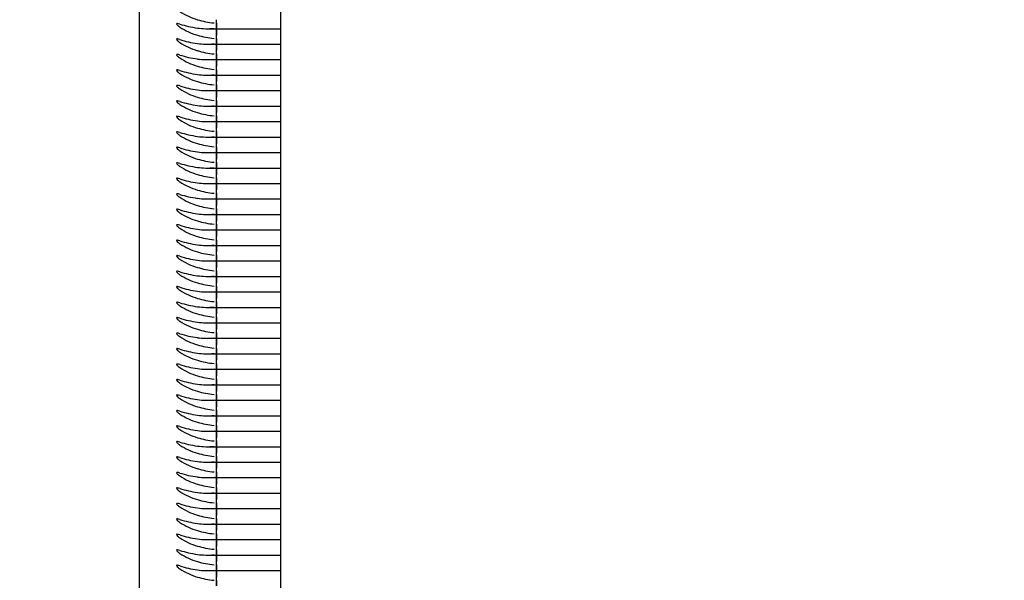
# Model space of a CAD drawing. Units: millimetres. Extents: x 0 to 291, y 0 to 204.
# Drawn here: x 110 to 113, y 62 to 64 of the extents above; entities that cross this region are included whole.
import ezdxf
from ezdxf import colors
from ezdxf.entities.mleader import LeaderData, LeaderLine
from ezdxf.enums import TextEntityAlignment as Align
from ezdxf.math import Vec2, Vec3

# ---------------------------------------------------------------- set-up
doc = ezdxf.new("R2010")
doc.units = ezdxf.units.MM
for name, color, linetype in [('LIST-106-LEVE08-', 7, 'Continuous'), ('PATA-MODO10-AL', 7, 'Continuous'), ('Predeterminado', 7, 'Continuous')]:
    doc.layers.add(name, color=color, linetype=linetype)
doc.styles.add('SEACAD_Arial', font='arial.ttf')
doc.dimstyles.new('ISO', dxfattribs={"dimtxt": 3.125, "dimasz": 3.125, "dimexe": 1.5625, "dimexo": 0, "dimgap": 0.78125, "dimtad": 0, "dimlfac": 12.5, "dimtxsty": 'SEACAD_Arial', "dimblk1": '_SE_FILLED', "dimblk2": '_SE_FILLED', "dimsah": 1, "dimcen": 1.5625, "dimadec": 1, "dimazin": 0, "dimtfac": 0.5, "dimtmove": 0, "dimatfit": 3, "dimfxl": 1, "dimarcsym": 0})

# ---------------------------------------------------------------- blocks, each defined once
blk = doc.blocks.new('SE2')
at = {"layer": 'LIST-106-LEVE08-', "color": 7, "linetype": 'Continuous'}
for p, q in [((110.6961, 61.7998), (110.6961, 64.4044)), ((110.9361, 63.6135), (110.9361, 63.6236)), ((110.9361, 63.6135), (110.9361, 63.6236)), ((110.9361, 63.5968), (110.9361, 63.6135)), ((110.9361, 63.6135), (110.9361, 63.5968)), ((110.9061, 63.5957), (110.9361, 63.5957)), ((110.9361, 63.5968), (110.9361, 63.5957)), ((110.9361, 63.5968), (110.9361, 63.5957)), ((110.9361, 63.5957), (110.9361, 63.5755)), ((110.9361, 63.5957), (111.1361, 63.5957)), ((110.9361, 63.5755), (110.9361, 63.5957)), ((110.9061, 63.5475), (110.9361, 63.5475)), ((110.9361, 63.5653), (110.9361, 63.5755)), ((110.9361, 63.5653), (110.9361, 63.5755)), ((110.9361, 63.5486), (110.9361, 63.5653)), ((110.9361, 63.5653), (110.9361, 63.5486)), ((110.9361, 63.5486), (110.9361, 63.5475)), ((110.9361, 63.5486), (110.9361, 63.5475)), ((110.9361, 63.5475), (110.9361, 63.5273)), ((110.9361, 63.5475), (111.1361, 63.5475)), ((110.9361, 63.5273), (110.9361, 63.5475)), ((110.9361, 63.5172), (110.9361, 63.5273)), ((110.9361, 63.5172), (110.9361, 63.5273)), ((110.9361, 63.5004), (110.9361, 63.5172)), ((110.9361, 63.5172), (110.9361, 63.5004)), ((110.9061, 63.4993), (110.9361, 63.4993)), ((110.9361, 63.5004), (110.9361, 63.4993)), ((110.9361, 63.5004), (110.9361, 63.4993)), ((110.9361, 63.4993), (110.9361, 63.4791)), ((110.9361, 63.4993), (111.1361, 63.4993)), ((110.9361, 63.4791), (110.9361, 63.4993)), ((110.9361, 63.469), (110.9361, 63.4791)), ((110.9361, 63.469), (110.9361, 63.4791)), ((110.9361, 63.4523), (110.9361, 63.469)), ((110.9361, 63.469), (110.9361, 63.4523)), ((110.9061, 63.4512), (110.9361, 63.4512)), ((110.9361, 63.4532), (110.9361, 63.4512)), ((110.9361, 63.4523), (110.9361, 63.4512)), ((110.9361, 63.4512), (110.9361, 63.431)), ((110.9361, 63.4512), (111.1361, 63.4512)), ((110.9361, 63.431), (110.9361, 63.4512)), ((110.9361, 63.4208), (110.9361, 63.431)), ((110.9361, 63.4208), (110.9361, 63.431)), ((110.9061, 63.403), (110.9361, 63.403)), ((110.9361, 63.4041), (110.9361, 63.4208)), ((110.9361, 63.4208), (110.9361, 63.4041)), ((110.9361, 63.4041), (110.9361, 63.403)), ((110.9361, 63.4041), (110.9361, 63.403)), ((110.9361, 63.403), (110.9361, 63.3828)), ((110.9361, 63.403), (111.1361, 63.403)), ((110.9361, 63.3828), (110.9361, 63.403)), ((110.6961, 63.3605), (110.6961, 63.3823)), ((110.9361, 63.3727), (110.9361, 63.3828)), ((110.9361, 63.3727), (110.9361, 63.3828)), ((110.9361, 63.356), (110.9361, 63.3727)), ((110.9361, 63.3727), (110.9361, 63.356)), ((110.9061, 63.3549), (110.9361, 63.3549)), ((110.9361, 63.356), (110.9361, 63.3549)), ((110.9361, 63.356), (110.9361, 63.3549)), ((110.9361, 63.3549), (110.9361, 63.3347)), ((110.9361, 63.3549), (111.1361, 63.3549)), ((110.9361, 63.3347), (110.9361, 63.3549)), ((110.9361, 63.3245), (110.9361, 63.3347)), ((110.9361, 63.3245), (110.9361, 63.3347)), ((110.9061, 63.3067), (110.9361, 63.3067)), ((110.9361, 63.3078), (110.9361, 63.3245)), ((110.9361, 63.3245), (110.9361, 63.3078)), ((110.9361, 63.3087), (110.9361, 63.3067)), ((110.9361, 63.3078), (110.9361, 63.3067)), ((110.9361, 63.3067), (110.9361, 63.2865)), ((110.9361, 63.3067), (111.1361, 63.3067)), ((110.9361, 63.2865), (110.9361, 63.3067)), ((110.9361, 63.2764), (110.9361, 63.2865)), ((110.9361, 63.2764), (110.9361, 63.2865)), ((110.9361, 63.2596), (110.9361, 63.2764)), ((110.9361, 63.2764), (110.9361, 63.2596)), ((110.9061, 63.2585), (110.9361, 63.2585)), ((110.9361, 63.2606), (110.9361, 63.2585)), ((110.9361, 63.2596), (110.9361, 63.2585)), ((110.9361, 63.2585), (110.9361, 63.2383)), ((110.9361, 63.2585), (111.1361, 63.2585)), ((110.9361, 63.2383), (110.9361, 63.2585)), ((110.9061, 63.2104), (110.9361, 63.2104)), ((110.9361, 63.2282), (110.9361, 63.2383)), ((110.9361, 63.2282), (110.9361, 63.2383)), ((110.9361, 63.2115), (110.9361, 63.2282)), ((110.9361, 63.2282), (110.9361, 63.2115)), ((110.9361, 63.2115), (110.9361, 63.2104)), ((110.9361, 63.2115), (110.9361, 63.2104)), ((110.9361, 63.2104), (110.9361, 63.1902)), ((110.9361, 63.2104), (111.1361, 63.2104)), ((110.9361, 63.1902), (110.9361, 63.2104)), ((110.9361, 63.18), (110.9361, 63.1902)), ((110.9361, 63.18), (110.9361, 63.1902)), ((110.9361, 63.1633), (110.9361, 63.18)), ((110.9361, 63.18), (110.9361, 63.1633)), ((110.9061, 63.1622), (110.9361, 63.1622)), ((110.9361, 63.1633), (110.9361, 63.1622)), ((110.9361, 63.1633), (110.9361, 63.1622)), ((110.9361, 63.1622), (110.9361, 63.142)), ((110.9361, 63.1622), (111.1361, 63.1622)), ((110.9361, 63.142), (110.9361, 63.1622)), ((110.9361, 63.1319), (110.9361, 63.142)), ((110.9361, 63.1319), (110.9361, 63.142)), ((110.9361, 63.1152), (110.9361, 63.1319)), ((110.9361, 63.1319), (110.9361, 63.1152)), ((110.9061, 63.1141), (110.9361, 63.1141)), ((110.9361, 63.1161), (110.9361, 63.1141)), ((110.9361, 63.1152), (110.9361, 63.1141)), ((110.9361, 63.1141), (110.9361, 63.0939)), ((110.9361, 63.1141), (111.1361, 63.1141)), ((110.9361, 63.0939), (110.9361, 63.1141)), ((110.9361, 63.0837), (110.9361, 63.0939)), ((110.9361, 63.0837), (110.9361, 63.0939)), ((110.9061, 63.0659), (110.9361, 63.0659)), ((110.9361, 63.067), (110.9361, 63.0837)), ((110.9361, 63.0837), (110.9361, 63.067)), ((110.9361, 63.067), (110.9361, 63.0659)), ((110.9361, 63.067), (110.9361, 63.0659)), ((110.9361, 63.0659), (110.9361, 63.0457)), ((110.9361, 63.0659), (111.1361, 63.0659)), ((110.9361, 63.0457), (110.9361, 63.0659)), ((110.9361, 63.0356), (110.9361, 63.0457)), ((110.9361, 63.0356), (110.9361, 63.0457)), ((110.9361, 63.0188), (110.9361, 63.0356)), ((110.9361, 63.0356), (110.9361, 63.0188)), ((110.9061, 63.0177), (110.9361, 63.0177)), ((110.9361, 63.0188), (110.9361, 63.0177)), ((110.9361, 63.0188), (110.9361, 63.0177)), ((110.9361, 63.0177), (110.9361, 62.9975)), ((110.9361, 63.0177), (111.1361, 63.0177)), ((110.9361, 62.9975), (110.9361, 63.0177)), ((110.9361, 62.9874), (110.9361, 62.9975)), ((110.9361, 62.9874), (110.9361, 62.9975)), ((110.9061, 62.9696), (110.9361, 62.9696)), ((110.9361, 62.9707), (110.9361, 62.9874)), ((110.9361, 62.9874), (110.9361, 62.9707)), ((110.9361, 62.9707), (110.9361, 62.9696)), ((110.9361, 62.9707), (110.9361, 62.9696)), ((110.9361, 62.9696), (110.9361, 62.9494)), ((110.9361, 62.9696), (111.1361, 62.9696)), ((110.9361, 62.9494), (110.9361, 62.9696)), ((110.9361, 62.9392), (110.9361, 62.9494)), ((110.9361, 62.9392), (110.9361, 62.9494)), ((110.9361, 62.9225), (110.9361, 62.9392)), ((110.9361, 62.9392), (110.9361, 62.9225)), ((110.9061, 62.9214), (110.9361, 62.9214)), ((110.9361, 62.9235), (110.9361, 62.9214)), ((110.9361, 62.9225), (110.9361, 62.9214)), ((110.9361, 62.9214), (110.9361, 62.9012)), ((110.9361, 62.9214), (111.1361, 62.9214)), ((110.9361, 62.9012), (110.9361, 62.9214)), ((110.9061, 62.8733), (110.9361, 62.8733)), ((110.9361, 62.8911), (110.9361, 62.9012)), ((110.9361, 62.8911), (110.9361, 62.9012)), ((110.9361, 62.8744), (110.9361, 62.8911)), ((110.9361, 62.8911), (110.9361, 62.8744)), ((110.9361, 62.8744), (110.9361, 62.8733)), ((110.9361, 62.8744), (110.9361, 62.8733)), ((110.9361, 62.8733), (110.9361, 62.8531)), ((110.9361, 62.8733), (111.1361, 62.8733)), ((110.9361, 62.8531), (110.9361, 62.8733)), ((110.9361, 62.8429), (110.9361, 62.8531)), ((110.9361, 62.8429), (110.9361, 62.8531)), ((110.9361, 62.8262), (110.9361, 62.8429)), ((110.9361, 62.8429), (110.9361, 62.8262)), ((110.9061, 62.8251), (110.9361, 62.8251)), ((110.9361, 62.8262), (110.9361, 62.8251)), ((110.9361, 62.8262), (110.9361, 62.8251)), ((110.9361, 62.8251), (110.9361, 62.8049)), ((110.9361, 62.8251), (111.1361, 62.8251)), ((110.9361, 62.8049), (110.9361, 62.8251)), ((110.9361, 62.7948), (110.9361, 62.8049)), ((110.9361, 62.7948), (110.9361, 62.8049)), ((110.9361, 62.778), (110.9361, 62.7948)), ((110.9361, 62.7948), (110.9361, 62.778)), ((110.9061, 62.777), (110.9361, 62.777)), ((110.9361, 62.779), (110.9361, 62.777)), ((110.9361, 62.778), (110.9361, 62.777)), ((110.9361, 62.777), (110.9361, 62.7567)), ((110.9361, 62.777), (111.1361, 62.777)), ((110.9361, 62.7567), (110.9361, 62.777)), ((110.9361, 62.7466), (110.9361, 62.7567)), ((110.9361, 62.7466), (110.9361, 62.7567)), ((110.9061, 62.7288), (110.9361, 62.7288)), ((110.9361, 62.7299), (110.9361, 62.7466)), ((110.9361, 62.7466), (110.9361, 62.7299)), ((110.9361, 62.7308), (110.9361, 62.7288)), ((110.9361, 62.7299), (110.9361, 62.7288)), ((110.9361, 62.7288), (110.9361, 62.7086)), ((110.9361, 62.7288), (111.1361, 62.7288)), ((110.9361, 62.7086), (110.9361, 62.7288)), ((110.9361, 62.6984), (110.9361, 62.7086)), ((110.9361, 62.6984), (110.9361, 62.7086)), ((110.9361, 62.6817), (110.9361, 62.6984)), ((110.9361, 62.6984), (110.9361, 62.6817)), ((110.9061, 62.6806), (110.9361, 62.6806)), ((110.9361, 62.6817), (110.9361, 62.6806)), ((110.9361, 62.6817), (110.9361, 62.6806)), ((110.9361, 62.6806), (110.9361, 62.6604)), ((110.9361, 62.6806), (111.1361, 62.6806)), ((110.9361, 62.6604), (110.9361, 62.6806)), ((110.9361, 62.6503), (110.9361, 62.6604)), ((110.9361, 62.6503), (110.9361, 62.6604)), ((110.9061, 62.6325), (110.9361, 62.6325)), ((110.9361, 62.6336), (110.9361, 62.6503)), ((110.9361, 62.6503), (110.9361, 62.6336)), ((110.9361, 62.6336), (110.9361, 62.6325)), ((110.9361, 62.6336), (110.9361, 62.6325)), ((110.9361, 62.6325), (110.9361, 62.6123)), ((110.9361, 62.6325), (111.1361, 62.6325)), ((110.9361, 62.6123), (110.9361, 62.6325)), ((110.6961, 62.5823), (110.6961, 62.6023)), ((110.9361, 62.6021), (110.9361, 62.6123)), ((110.9361, 62.6021), (110.9361, 62.6123)), ((110.9361, 62.5854), (110.9361, 62.6021)), ((110.9361, 62.6021), (110.9361, 62.5854)), ((110.9061, 62.5843), (110.9361, 62.5843)), ((110.9361, 62.5863), (110.9361, 62.5843)), ((110.9361, 62.5854), (110.9361, 62.5843)), ((110.9361, 62.5843), (110.9361, 62.5641)), ((110.9361, 62.5843), (111.1361, 62.5843)), ((110.9361, 62.5641), (110.9361, 62.5843)), ((110.9061, 62.5362), (110.9361, 62.5362)), ((110.9361, 62.554), (110.9361, 62.5641)), ((110.9361, 62.554), (110.9361, 62.5641)), ((110.9361, 62.5372), (110.9361, 62.554)), ((110.9361, 62.554), (110.9361, 62.5372)), ((110.9361, 62.5372), (110.9361, 62.5362)), ((110.9361, 62.5372), (110.9361, 62.5362)), ((110.9361, 62.5362), (110.9361, 62.5159)), ((110.9361, 62.5362), (111.1361, 62.5362)), ((110.9361, 62.5159), (110.9361, 62.5362)), ((110.9361, 62.5058), (110.9361, 62.5159)), ((110.9361, 62.5058), (110.9361, 62.5159)), ((110.9361, 62.4891), (110.9361, 62.5058)), ((110.9361, 62.5058), (110.9361, 62.4891)), ((110.9061, 62.488), (110.9361, 62.488)), ((110.9361, 62.4891), (110.9361, 62.488)), ((110.9361, 62.4891), (110.9361, 62.488)), ((110.9361, 62.488), (110.9361, 62.4678)), ((110.9361, 62.488), (111.1361, 62.488)), ((110.9361, 62.4678), (110.9361, 62.488)), ((110.9361, 62.4576), (110.9361, 62.4678)), ((110.9361, 62.4576), (110.9361, 62.4678)), ((110.9361, 62.4409), (110.9361, 62.4576)), ((110.9361, 62.4576), (110.9361, 62.4409)), ((110.9061, 62.4398), (110.9361, 62.4398)), ((110.9361, 62.4409), (110.9361, 62.4398)), ((110.9361, 62.4409), (110.9361, 62.4398)), ((110.9361, 62.4398), (110.9361, 62.4196)), ((110.9361, 62.4398), (111.1361, 62.4398)), ((110.9361, 62.4196), (110.9361, 62.4398)), ((110.9361, 62.4095), (110.9361, 62.4196)), ((110.9361, 62.4095), (110.9361, 62.4196)), ((110.9061, 62.3917), (110.9361, 62.3917)), ((110.9361, 62.3928), (110.9361, 62.4095)), ((110.9361, 62.4095), (110.9361, 62.3928)), ((110.9361, 62.3937), (110.9361, 62.3917)), ((110.9361, 62.3928), (110.9361, 62.3917)), ((110.9361, 62.3917), (110.9361, 62.3715)), ((110.9361, 62.3917), (111.1361, 62.3917)), ((110.9361, 62.3715), (110.9361, 62.3917)), ((110.9361, 62.3613), (110.9361, 62.3715)), ((110.9361, 62.3613), (110.9361, 62.3715)), ((110.9361, 62.3446), (110.9361, 62.3613)), ((110.9361, 62.3613), (110.9361, 62.3446)), ((110.9061, 62.3435), (110.9361, 62.3435)), ((110.9361, 62.3446), (110.9361, 62.3435)), ((110.9361, 62.3446), (110.9361, 62.3435)), ((110.9361, 62.3435), (110.9361, 62.3233)), ((110.9361, 62.3435), (111.1361, 62.3435)), ((110.9361, 62.3233), (110.9361, 62.3435)), ((110.9361, 62.3132), (110.9361, 62.3233)), ((110.9361, 62.3132), (110.9361, 62.3233)), ((110.9061, 62.2954), (110.9361, 62.2954)), ((110.9361, 62.2964), (110.9361, 62.3132)), ((110.9361, 62.3132), (110.9361, 62.2964)), ((110.9361, 62.2964), (110.9361, 62.2954)), ((110.9361, 62.2964), (110.9361, 62.2954)), ((110.9361, 62.2954), (110.9361, 62.2752)), ((110.9361, 62.2954), (111.1361, 62.2954)), ((110.9361, 62.2752), (110.9361, 62.2954)), ((110.9361, 62.265), (110.9361, 62.2752)), ((110.9361, 62.265), (110.9361, 62.2752)), ((110.9361, 62.2483), (110.9361, 62.265)), ((110.9361, 62.265), (110.9361, 62.2483)), ((110.9061, 62.2472), (110.9361, 62.2472)), ((110.9361, 62.2483), (110.9361, 62.2472)), ((110.9361, 62.2483), (110.9361, 62.2472)), ((110.9361, 62.2472), (110.9361, 62.227)), ((110.9361, 62.2472), (111.1361, 62.2472)), ((110.9361, 62.227), (110.9361, 62.2472)), ((110.9061, 62.199), (110.9361, 62.199)), ((110.9361, 62.2168), (110.9361, 62.227)), ((110.9361, 62.2168), (110.9361, 62.227)), ((110.9361, 62.2001), (110.9361, 62.2168)), ((110.9361, 62.2168), (110.9361, 62.2001)), ((110.9361, 62.2011), (110.9361, 62.199)), ((110.9361, 62.2001), (110.9361, 62.199)), ((110.9361, 62.199), (110.9361, 62.1788)), ((110.9361, 62.199), (111.1361, 62.199)), ((110.9361, 62.1788), (110.9361, 62.199)), ((110.9361, 62.1687), (110.9361, 62.1788)), ((110.9361, 62.1687), (110.9361, 62.1788)), ((110.9361, 62.152), (110.9361, 62.1687)), ((110.9361, 62.1687), (110.9361, 62.152)), ((110.9061, 62.1509), (110.9361, 62.1509)), ((110.9361, 62.152), (110.9361, 62.1509)), ((110.9361, 62.152), (110.9361, 62.1509)), ((110.9361, 62.1509), (110.9361, 62.1307)), ((110.9361, 62.1509), (111.1361, 62.1509)), ((110.9361, 62.1307), (110.9361, 62.1509)), ((110.9361, 62.1205), (110.9361, 62.1307)), ((110.9361, 62.1205), (110.9361, 62.1307)), ((110.9361, 62.1038), (110.9361, 62.1205)), ((110.9361, 62.1205), (110.9361, 62.1038)), ((110.9061, 62.1027), (110.9361, 62.1027)), ((110.9361, 62.1038), (110.9361, 62.1027)), ((110.9361, 62.1038), (110.9361, 62.1027)), ((110.9361, 62.1027), (110.9361, 62.0825)), ((110.9361, 62.1027), (111.1361, 62.1027)), ((110.9361, 62.0825), (110.9361, 62.1027)), ((110.9361, 62.0724), (110.9361, 62.0825)), ((110.9361, 62.0724), (110.9361, 62.0825)), ((110.9061, 62.0546), (110.9361, 62.0546)), ((110.9361, 62.0556), (110.9361, 62.0724)), ((110.9361, 62.0724), (110.9361, 62.0556)), ((110.9361, 62.0566), (110.9361, 62.0546)), ((110.9361, 62.0556), (110.9361, 62.0546)), ((110.9361, 62.0546), (110.9361, 62.0344)), ((110.9361, 62.0546), (111.1361, 62.0546)), ((110.9361, 62.0344), (110.9361, 62.0546)), ((110.9361, 62.0242), (110.9361, 62.0344)), ((110.9361, 62.0242), (110.9361, 62.0344)), ((110.9361, 62.0075), (110.9361, 62.0242)), ((110.9361, 62.0242), (110.9361, 62.0075)), ((110.9061, 62.0064), (110.9361, 62.0064)), ((110.9361, 62.0084), (110.9361, 62.0064)), ((110.9361, 62.0075), (110.9361, 62.0064)), ((110.9361, 62.0064), (110.9361, 61.9862)), ((110.9361, 62.0064), (111.1361, 62.0064)), ((110.9361, 61.9862), (110.9361, 62.0064)), ((110.9361, 61.9761), (110.9361, 61.9862)), ((110.9361, 61.9761), (110.9361, 61.9862)), ((110.9061, 61.9582), (110.9361, 61.9582)), ((110.9361, 61.9593), (110.9361, 61.9761)), ((110.9361, 61.9761), (110.9361, 61.9593)), ((110.9361, 61.9593), (110.9361, 61.9582)), ((110.9361, 61.9593), (110.9361, 61.9582)), ((110.9361, 61.9582), (110.9361, 61.938)), ((110.9361, 61.9582), (111.1361, 61.9582)), ((110.9361, 61.938), (110.9361, 61.9582)), ((110.9361, 61.9279), (110.9361, 61.938)), ((110.9361, 61.9279), (110.9361, 61.938)), ((110.9361, 61.9112), (110.9361, 61.9279)), ((110.9361, 61.9279), (110.9361, 61.9112)), ((110.9061, 61.9101), (110.9361, 61.9101)), ((110.9361, 61.9112), (110.9361, 61.9101)), ((110.9361, 61.9112), (110.9361, 61.9101)), ((110.9361, 61.9101), (110.9361, 61.8899)), ((110.9361, 61.9101), (111.1361, 61.9101)), ((110.9361, 61.8899), (110.9361, 61.9101)), ((110.9361, 61.8797), (110.9361, 61.8899)), ((110.9361, 61.8797), (110.9361, 61.8899)), ((110.9361, 61.863), (110.9361, 61.8797)), ((110.9361, 61.8797), (110.9361, 61.863))]:
    blk.add_line(p, q, dxfattribs=at)
for centre, radius, start, end in [((110.956, 63.8932), 0.2811, 253.5345, 264.3097), ((110.9062, 63.8148), 0.2192, 262.1782, 275.7549), ((110.956, 63.845), 0.2811, 253.5345, 264.3097), ((110.9062, 63.7667), 0.2192, 262.1782, 275.7549), ((110.956, 63.7969), 0.2811, 253.5345, 264.3097), ((110.9062, 63.7185), 0.2192, 262.1782, 275.7549), ((110.956, 63.7487), 0.2811, 253.5345, 264.3097), ((110.9062, 63.6703), 0.2192, 262.1782, 275.7549), ((110.956, 63.7006), 0.2811, 253.5345, 264.3097), ((110.9062, 63.6222), 0.2192, 262.1782, 275.7549), ((110.956, 63.6524), 0.2811, 253.5345, 264.3097), ((110.9062, 63.574), 0.2192, 262.1782, 275.7549), ((110.956, 63.6042), 0.2811, 253.5345, 264.3097), ((110.9062, 63.5259), 0.2192, 262.1782, 275.7549), ((110.956, 63.5561), 0.2811, 253.5345, 264.3097), ((110.9062, 63.4777), 0.2192, 262.1782, 275.7549), ((110.956, 63.5079), 0.2811, 253.5345, 264.3097), ((110.9062, 63.4295), 0.2192, 262.1782, 275.7549), ((110.956, 63.4598), 0.2811, 253.5345, 264.3097), ((110.9062, 63.3814), 0.2192, 262.1782, 275.7549), ((110.956, 63.4116), 0.2811, 253.5345, 264.3097), ((110.9062, 63.3332), 0.2192, 262.1782, 275.7549), ((110.956, 63.3634), 0.2811, 253.5345, 264.3097), ((110.9062, 63.2851), 0.2192, 262.1782, 275.7549), ((110.956, 63.3153), 0.2811, 253.5345, 264.3097), ((110.9062, 63.2369), 0.2192, 262.1782, 275.7549), ((110.956, 63.2671), 0.2811, 253.5345, 264.3097), ((110.9062, 63.1887), 0.2192, 262.1782, 275.7549), ((110.956, 63.219), 0.2811, 253.5345, 264.3097), ((110.9062, 63.1406), 0.2192, 262.1782, 275.7549), ((110.956, 63.1708), 0.2811, 253.5345, 264.3097), ((110.9062, 63.0924), 0.2192, 262.1782, 275.7549), ((110.956, 63.1226), 0.2811, 253.5345, 264.3097), ((110.9062, 63.0443), 0.2192, 262.1782, 275.7549), ((110.956, 63.0745), 0.2811, 253.5345, 264.3097), ((110.9062, 62.9961), 0.2192, 262.1782, 275.7549), ((110.956, 63.0263), 0.2811, 253.5345, 264.3097), ((110.9062, 62.9479), 0.2192, 262.1782, 275.7549), ((110.956, 62.9782), 0.2811, 253.5345, 264.3097), ((110.9062, 62.8998), 0.2192, 262.1782, 275.7549), ((110.956, 62.93), 0.2811, 253.5345, 264.3097), ((110.9062, 62.8516), 0.2192, 262.1782, 275.7549), ((110.956, 62.8818), 0.2811, 253.5345, 264.3097), ((110.9062, 62.8035), 0.2192, 262.1782, 275.7549), ((110.956, 62.8337), 0.2811, 253.5345, 264.3097), ((110.9062, 62.7553), 0.2192, 262.1782, 275.7549), ((110.956, 62.7855), 0.2811, 253.5345, 264.3097), ((110.9062, 62.7072), 0.2192, 262.1782, 275.7549), ((110.956, 62.7374), 0.2811, 253.5345, 264.3097), ((110.9062, 62.659), 0.2192, 262.1782, 275.7549), ((110.956, 62.6892), 0.2811, 253.5345, 264.3097), ((110.9062, 62.6108), 0.2192, 262.1782, 275.7549), ((110.956, 62.6411), 0.2811, 253.5345, 264.3097), ((110.9062, 62.5627), 0.2192, 262.1782, 275.7549), ((110.956, 62.5929), 0.2811, 253.5345, 264.3097), ((110.9062, 62.5145), 0.2192, 262.1782, 275.7549), ((110.956, 62.5447), 0.2811, 253.5345, 264.3097), ((110.9062, 62.4664), 0.2192, 262.1782, 275.7549), ((110.956, 62.4966), 0.2811, 253.5345, 264.3097), ((110.9062, 62.4182), 0.2192, 262.1782, 275.7549), ((110.956, 62.4484), 0.2811, 253.5345, 264.3097), ((110.9062, 62.37), 0.2192, 262.1782, 275.7549), ((110.956, 62.4003), 0.2811, 253.5345, 264.3097), ((110.9062, 62.3219), 0.2192, 262.1782, 275.7549), ((110.956, 62.3521), 0.2811, 253.5345, 264.3097), ((110.9062, 62.2737), 0.2192, 262.1782, 275.7549), ((110.956, 62.3039), 0.2811, 253.5345, 264.3097), ((110.9062, 62.2256), 0.2192, 262.1782, 275.7549), ((110.956, 62.2558), 0.2811, 253.5345, 264.3097), ((110.9062, 62.1774), 0.2192, 262.1782, 275.7549), ((110.956, 62.2076), 0.2811, 253.5345, 264.3097), ((110.9062, 62.1292), 0.2192, 262.1782, 275.7549), ((110.956, 62.1595), 0.2811, 253.5345, 264.3097)]:
    blk.add_arc(centre, radius, start, end, dxfattribs=at)
for centre, major_axis, ratio, start_param, end_param in [((110.9281, 63.9111), (0, -0.2949), 0.786728, 5.80655, 6.05799), ((110.9281, 63.7379), (-0.232, 0), 0.61995, 1.094161, 1.345601), ((110.9281, 63.8629), (0, -0.2949), 0.786728, 5.80655, 6.05799), ((110.9281, 63.6897), (-0.232, 0), 0.61995, 1.094161, 1.345601), ((110.9281, 63.8147), (0, -0.2949), 0.786728, 5.80655, 6.05799), ((110.9281, 63.6416), (-0.232, 0), 0.61995, 1.094161, 1.345601), ((110.9281, 63.7666), (0, -0.2949), 0.786728, 5.80655, 6.05799), ((110.9281, 63.5934), (-0.232, 0), 0.61995, 1.094161, 1.345601), ((110.9281, 63.7184), (0, -0.2949), 0.786728, 5.80655, 6.05799), ((110.9281, 63.5452), (-0.232, 0), 0.61995, 1.094161, 1.345601), ((110.9281, 63.6703), (0, -0.2949), 0.786728, 5.80655, 6.05799), ((110.9281, 63.4971), (-0.232, 0), 0.61995, 1.094161, 1.345601), ((110.9281, 63.6221), (0, -0.2949), 0.786728, 5.80655, 6.05799), ((110.9281, 63.4489), (-0.232, 0), 0.61995, 1.094161, 1.345601), ((110.9281, 63.5739), (0, -0.2949), 0.786728, 5.80655, 6.05799), ((110.9281, 63.4008), (-0.232, 0), 0.61995, 1.094161, 1.345601), ((110.9281, 63.5258), (0, -0.2949), 0.786728, 5.80655, 6.05799), ((110.9281, 63.3526), (-0.232, 0), 0.61995, 1.094161, 1.345601), ((110.9281, 63.4776), (0, -0.2949), 0.786728, 5.80655, 6.05799), ((110.9281, 63.3044), (-0.232, 0), 0.61995, 1.094161, 1.345601), ((110.9281, 63.4295), (0, -0.2949), 0.786728, 5.80655, 6.05799), ((110.9281, 63.2563), (-0.232, 0), 0.61995, 1.094161, 1.345601), ((110.9281, 63.3813), (0, -0.2949), 0.786728, 5.80655, 6.05799), ((110.9281, 63.2081), (-0.232, 0), 0.61995, 1.094161, 1.345601), ((110.9281, 63.3331), (0, -0.2949), 0.786728, 5.80655, 6.05799), ((110.9281, 63.16), (-0.232, 0), 0.61995, 1.094161, 1.345601), ((110.9281, 63.285), (0, -0.2949), 0.786728, 5.80655, 6.05799), ((110.9281, 63.1118), (-0.232, 0), 0.61995, 1.094161, 1.345601), ((110.9281, 63.2368), (0, -0.2949), 0.786728, 5.80655, 6.05799), ((110.9281, 63.0637), (-0.232, 0), 0.61995, 1.094161, 1.345601), ((110.9281, 63.1887), (0, -0.2949), 0.786728, 5.80655, 6.05799), ((110.9281, 63.0155), (-0.232, 0), 0.61995, 1.094161, 1.345601), ((110.9281, 63.1405), (0, -0.2949), 0.786728, 5.80655, 6.05799), ((110.9281, 62.9673), (-0.232, 0), 0.61995, 1.094161, 1.345601), ((110.9281, 63.0924), (0, -0.2949), 0.786728, 5.80655, 6.05799), ((110.9281, 62.9192), (-0.232, 0), 0.61995, 1.094161, 1.345601), ((110.9281, 63.0442), (0, -0.2949), 0.786728, 5.80655, 6.05799), ((110.9281, 62.871), (-0.232, 0), 0.61995, 1.094161, 1.345601), ((110.9281, 62.996), (0, -0.2949), 0.786728, 5.80655, 6.05799), ((110.9281, 62.8229), (-0.232, 0), 0.61995, 1.094161, 1.345601), ((110.9281, 62.9479), (0, -0.2949), 0.786728, 5.80655, 6.05799), ((110.9281, 62.7747), (-0.232, 0), 0.61995, 1.094161, 1.345601), ((110.9281, 62.8997), (0, -0.2949), 0.786728, 5.80655, 6.05799), ((110.9281, 62.7265), (-0.232, 0), 0.61995, 1.094161, 1.345601), ((110.9281, 62.8516), (0, -0.2949), 0.786728, 5.80655, 6.05799), ((110.9281, 62.6784), (-0.232, 0), 0.61995, 1.094161, 1.345601), ((110.9281, 62.8034), (0, -0.2949), 0.786728, 5.80655, 6.05799), ((110.9281, 62.6302), (-0.232, 0), 0.61995, 1.094161, 1.345601), ((110.9281, 62.7552), (0, -0.2949), 0.786728, 5.80655, 6.05799), ((110.9281, 62.5821), (-0.232, 0), 0.61995, 1.094161, 1.345601), ((110.9281, 62.7071), (0, -0.2949), 0.786728, 5.80655, 6.05799), ((110.9281, 62.5339), (-0.232, 0), 0.61995, 1.094161, 1.345601), ((110.9281, 62.6589), (0, -0.2949), 0.786728, 5.80655, 6.05799), ((110.9281, 62.4857), (-0.232, 0), 0.61995, 1.094161, 1.345601), ((110.9281, 62.6108), (0, -0.2949), 0.786728, 5.80655, 6.05799), ((110.9281, 62.4376), (-0.232, 0), 0.61995, 1.094161, 1.345601), ((110.9281, 62.5626), (0, -0.2949), 0.786728, 5.80655, 6.05799), ((110.9281, 62.3894), (-0.232, 0), 0.61995, 1.094161, 1.345601), ((110.9281, 62.5144), (0, -0.2949), 0.786728, 5.80655, 6.05799), ((110.9281, 62.3413), (-0.232, 0), 0.61995, 1.094161, 1.345601), ((110.9281, 62.4663), (0, -0.2949), 0.786728, 5.80655, 6.05799), ((110.9281, 62.2931), (-0.232, 0), 0.61995, 1.094161, 1.345601), ((110.9281, 62.4181), (0, -0.2949), 0.786728, 5.80655, 6.05799), ((110.9281, 62.2449), (-0.232, 0), 0.61995, 1.094161, 1.345601), ((110.9281, 62.37), (0, -0.2949), 0.786728, 5.80655, 6.05799), ((110.9281, 62.1968), (-0.232, 0), 0.61995, 1.094161, 1.345601), ((110.9281, 62.3218), (0, -0.2949), 0.786728, 5.80655, 6.05799), ((110.9281, 62.1486), (-0.232, 0), 0.61995, 1.094161, 1.345601), ((110.9281, 62.2736), (0, -0.2949), 0.786728, 5.80655, 6.05799), ((110.9281, 62.1005), (-0.232, 0), 0.61995, 1.094161, 1.345601), ((110.9281, 62.2255), (0, -0.2949), 0.786728, 5.80655, 6.05799), ((110.9281, 62.0523), (-0.232, 0), 0.61995, 1.094161, 1.345601), ((110.9281, 62.1773), (0, -0.2949), 0.786728, 5.80655, 6.05799)]:
    blk.add_ellipse(centre, major_axis=major_axis, ratio=ratio, start_param=start_param, end_param=end_param, dxfattribs=at)
for points in [[(110.8217, 63.6101), (110.8191, 63.6109), (110.8166, 63.6116), (110.8126, 63.6123), (110.8111, 63.6121), (110.811, 63.61), (110.8125, 63.6081), (110.8165, 63.6045), (110.819, 63.6026), (110.8217, 63.6009)], [(110.8217, 63.5619), (110.8191, 63.5628), (110.8166, 63.5635), (110.8126, 63.5641), (110.8111, 63.5639), (110.811, 63.5618), (110.8125, 63.56), (110.8165, 63.5563), (110.819, 63.5545), (110.8217, 63.5527)], [(110.8217, 63.5138), (110.8191, 63.5146), (110.8166, 63.5153), (110.8126, 63.516), (110.8111, 63.5158), (110.811, 63.5137), (110.8125, 63.5118), (110.8165, 63.5082), (110.819, 63.5063), (110.8217, 63.5046)], [(110.8217, 63.4656), (110.8191, 63.4665), (110.8166, 63.4672), (110.8126, 63.4678), (110.8111, 63.4676), (110.811, 63.4655), (110.8125, 63.4637), (110.8165, 63.46), (110.819, 63.4581), (110.8217, 63.4564)], [(110.8217, 63.4174), (110.8191, 63.4183), (110.8166, 63.419), (110.8126, 63.4196), (110.8111, 63.4195), (110.811, 63.4173), (110.8125, 63.4155), (110.8165, 63.4118), (110.819, 63.41), (110.8217, 63.4082)], [(110.8217, 63.3693), (110.8191, 63.3701), (110.8166, 63.3708), (110.8126, 63.3715), (110.8111, 63.3713), (110.811, 63.3692), (110.8125, 63.3673), (110.8165, 63.3637), (110.819, 63.3618), (110.8217, 63.3601)], [(110.8217, 63.3211), (110.8191, 63.322), (110.8166, 63.3227), (110.8126, 63.3233), (110.8111, 63.3231), (110.811, 63.321), (110.8125, 63.3192), (110.8165, 63.3155), (110.819, 63.3137), (110.8217, 63.3119)], [(110.8217, 63.273), (110.8191, 63.2738), (110.8166, 63.2745), (110.8126, 63.2752), (110.8111, 63.275), (110.811, 63.2729), (110.8125, 63.271), (110.8165, 63.2674), (110.819, 63.2655), (110.8217, 63.2638)], [(110.8217, 63.2248), (110.8191, 63.2257), (110.8166, 63.2264), (110.8126, 63.227), (110.8111, 63.2268), (110.811, 63.2247), (110.8125, 63.2229), (110.8165, 63.2192), (110.819, 63.2174), (110.8217, 63.2156)], [(110.8217, 63.1767), (110.8191, 63.1775), (110.8166, 63.1782), (110.8126, 63.1788), (110.8111, 63.1787), (110.811, 63.1765), (110.8125, 63.1747), (110.8165, 63.171), (110.819, 63.1692), (110.8217, 63.1674)], [(110.8217, 63.1285), (110.8191, 63.1293), (110.8166, 63.1301), (110.8126, 63.1307), (110.8111, 63.1305), (110.811, 63.1284), (110.8125, 63.1265), (110.8165, 63.1229), (110.819, 63.121), (110.8217, 63.1193)], [(110.8217, 63.0803), (110.8191, 63.0812), (110.8166, 63.0819), (110.8126, 63.0825), (110.8111, 63.0823), (110.811, 63.0802), (110.8125, 63.0784), (110.8165, 63.0747), (110.819, 63.0729), (110.8217, 63.0711)], [(110.8217, 63.0322), (110.8191, 63.033), (110.8166, 63.0337), (110.8126, 63.0344), (110.8111, 63.0342), (110.811, 63.0321), (110.8125, 63.0302), (110.8165, 63.0266), (110.819, 63.0247), (110.8217, 63.023)], [(110.8217, 62.984), (110.8191, 62.9849), (110.8166, 62.9856), (110.8126, 62.9862), (110.8111, 62.986), (110.811, 62.9839), (110.8125, 62.9821), (110.8165, 62.9784), (110.819, 62.9766), (110.8217, 62.9748)], [(110.8217, 62.9359), (110.8191, 62.9367), (110.8166, 62.9374), (110.8126, 62.938), (110.8111, 62.9379), (110.811, 62.9357), (110.8125, 62.9339), (110.8165, 62.9302), (110.819, 62.9284), (110.8217, 62.9266)], [(110.8217, 62.8877), (110.8191, 62.8885), (110.8166, 62.8893), (110.8126, 62.8899), (110.8111, 62.8897), (110.811, 62.8876), (110.8125, 62.8857), (110.8165, 62.8821), (110.819, 62.8802), (110.8217, 62.8785)], [(110.8217, 62.8395), (110.8191, 62.8404), (110.8166, 62.8411), (110.8126, 62.8417), (110.8111, 62.8415), (110.811, 62.8394), (110.8125, 62.8376), (110.8165, 62.8339), (110.819, 62.8321), (110.8217, 62.8303)], [(110.8217, 62.7914), (110.8191, 62.7922), (110.8166, 62.7929), (110.8126, 62.7936), (110.8111, 62.7934), (110.811, 62.7913), (110.8125, 62.7894), (110.8165, 62.7858), (110.819, 62.7839), (110.8217, 62.7822)], [(110.8217, 62.7432), (110.8191, 62.7441), (110.8166, 62.7448), (110.8126, 62.7454), (110.8111, 62.7452), (110.811, 62.7431), (110.8125, 62.7413), (110.8165, 62.7376), (110.819, 62.7358), (110.8217, 62.734)], [(110.8217, 62.6951), (110.8191, 62.6959), (110.8166, 62.6966), (110.8126, 62.6972), (110.8111, 62.6971), (110.811, 62.6949), (110.8125, 62.6931), (110.8165, 62.6894), (110.819, 62.6876), (110.8217, 62.6858)], [(110.8217, 62.6469), (110.8191, 62.6477), (110.8166, 62.6485), (110.8126, 62.6491), (110.8111, 62.6489), (110.811, 62.6468), (110.8125, 62.6449), (110.8165, 62.6413), (110.819, 62.6394), (110.8217, 62.6377)], [(110.8217, 62.5987), (110.8191, 62.5996), (110.8166, 62.6003), (110.8126, 62.6009), (110.8111, 62.6007), (110.811, 62.5986), (110.8125, 62.5968), (110.8165, 62.5931), (110.819, 62.5913), (110.8217, 62.5895)], [(110.8217, 62.5506), (110.8191, 62.5514), (110.8166, 62.5521), (110.8126, 62.5528), (110.8111, 62.5526), (110.811, 62.5505), (110.8125, 62.5486), (110.8165, 62.545), (110.819, 62.5431), (110.8217, 62.5414)], [(110.8217, 62.5024), (110.8191, 62.5033), (110.8166, 62.504), (110.8126, 62.5046), (110.8111, 62.5044), (110.811, 62.5023), (110.8125, 62.5005), (110.8165, 62.4968), (110.819, 62.495), (110.8217, 62.4932)], [(110.8217, 62.4543), (110.8191, 62.4551), (110.8166, 62.4558), (110.8126, 62.4565), (110.8111, 62.4563), (110.811, 62.4541), (110.8125, 62.4523), (110.8165, 62.4487), (110.819, 62.4468), (110.8217, 62.4451)], [(110.8217, 62.4061), (110.8191, 62.4069), (110.8166, 62.4077), (110.8126, 62.4083), (110.8111, 62.4081), (110.811, 62.406), (110.8125, 62.4041), (110.8165, 62.4005), (110.819, 62.3986), (110.8217, 62.3969)], [(110.8217, 62.3579), (110.8191, 62.3588), (110.8166, 62.3595), (110.8126, 62.3601), (110.8111, 62.36), (110.811, 62.3578), (110.8125, 62.356), (110.8165, 62.3523), (110.819, 62.3505), (110.8217, 62.3487)], [(110.8217, 62.3098), (110.8191, 62.3106), (110.8166, 62.3113), (110.8126, 62.312), (110.8111, 62.3118), (110.811, 62.3097), (110.8125, 62.3078), (110.8165, 62.3042), (110.819, 62.3023), (110.8217, 62.3006)], [(110.8217, 62.2616), (110.8191, 62.2625), (110.8166, 62.2632), (110.8126, 62.2638), (110.8111, 62.2636), (110.811, 62.2615), (110.8125, 62.2597), (110.8165, 62.256), (110.819, 62.2542), (110.8217, 62.2524)], [(110.8217, 62.2135), (110.8191, 62.2143), (110.8166, 62.215), (110.8126, 62.2157), (110.8111, 62.2155), (110.811, 62.2133), (110.8125, 62.2115), (110.8165, 62.2079), (110.819, 62.206), (110.8217, 62.2043)], [(110.8217, 62.1653), (110.8191, 62.1662), (110.8166, 62.1669), (110.8126, 62.1675), (110.8111, 62.1673), (110.811, 62.1652), (110.8125, 62.1633), (110.8165, 62.1597), (110.819, 62.1578), (110.8217, 62.1561)], [(110.8217, 62.1171), (110.8191, 62.118), (110.8166, 62.1187), (110.8126, 62.1193), (110.8111, 62.1192), (110.811, 62.117), (110.8125, 62.1152), (110.8165, 62.1115), (110.819, 62.1097), (110.8217, 62.1079)], [(110.8217, 62.069), (110.8191, 62.0698), (110.8166, 62.0705), (110.8126, 62.0712), (110.8111, 62.071), (110.811, 62.0689), (110.8125, 62.067), (110.8165, 62.0634), (110.819, 62.0615), (110.8217, 62.0598)], [(110.8217, 62.0208), (110.8191, 62.0217), (110.8166, 62.0224), (110.8126, 62.023), (110.8111, 62.0228), (110.811, 62.0207), (110.8125, 62.0189), (110.8165, 62.0152), (110.819, 62.0134), (110.8217, 62.0116)], [(110.8217, 61.9727), (110.8191, 61.9735), (110.8166, 61.9742), (110.8126, 61.9749), (110.8111, 61.9747), (110.811, 61.9725), (110.8125, 61.9707), (110.8165, 61.9671), (110.819, 61.9652), (110.8217, 61.9635)], [(110.8217, 61.9245), (110.8191, 61.9254), (110.8166, 61.9261), (110.8126, 61.9267), (110.8111, 61.9265), (110.811, 61.9244), (110.8125, 61.9225), (110.8165, 61.9189), (110.819, 61.917), (110.8217, 61.9153)]]:
    blk.add_open_spline(points, degree=3, knots=[0, 0, 0, 0, 0.25, 0.25, 0.5, 0.5, 0.75, 0.75, 1, 1, 1, 1], dxfattribs=at)
at = {"layer": 'PATA-MODO10-AL', "color": 7, "linetype": 'Continuous'}
blk.add_line((111.1361, 37.8743), (111.1361, 64.8995), dxfattribs=at)
blk = doc.blocks.new('DMBLK8')
at = {"layer": 'Predeterminado', "linetype": 'Continuous'}
for points in [[(100.9509, 61.7675), (101.9925, 61.7675), (101.4717, 64.8925)], [(100.9509, 25.8622), (101.4717, 22.7372), (101.9925, 25.8622)]]:
    blk.add_hatch(color=7, dxfattribs=at).paths.add_polyline_path(points)
at = {"layer": 'Predeterminado', "color": 7, "linetype": 'Continuous'}
for p, q in [((110.9361, 64.8925), (99.9092, 64.8925)), ((101.4717, 64.8925), (101.4717, 48.5771)), ((101.4717, 39.0526), (101.4717, 22.7372)), ((113.3361, 22.7372), (99.9092, 22.7372))]:
    blk.add_line(p, q, dxfattribs=at)
at = {"layer": 'Predeterminado', "color": 7, "linetype": 'Continuous', "style": 'SEACAD_Arial'}
blk.add_text('527', height=3.125, rotation=90, dxfattribs=at).set_placement((99.9092, 40.1464), align=Align.TOP_LEFT)
blk = doc.blocks.new('_SE_FILLED')
at = {"color": 0}
blk.add_line((0, 0), (-1, 0), dxfattribs=at)
blk.add_solid([(0, 0), (-1, -0.1665), (-1, 0.1665), (0, 0)], dxfattribs=at)
blk = doc.blocks.new('DMBLK10')
at = {"layer": 'Predeterminado', "linetype": 'Continuous'}
for points in [[(93.4509, 71.4496), (94.4925, 71.4496), (93.9717, 74.5746)], [(93.4509, 25.8622), (93.9717, 22.7372), (94.4925, 25.8622)]]:
    blk.add_hatch(color=7, dxfattribs=at).paths.add_polyline_path(points)
at = {"layer": 'Predeterminado', "color": 7, "linetype": 'Continuous'}
for p, q in [((113.3361, 74.5746), (92.4092, 74.5746)), ((93.9717, 53.4181), (93.9717, 74.5746)), ((93.9717, 22.7372), (93.9717, 43.8937)), ((113.3361, 22.7372), (92.4092, 22.7372))]:
    blk.add_line(p, q, dxfattribs=at)
at = {"layer": 'Predeterminado', "color": 7, "linetype": 'Continuous', "style": 'SEACAD_Arial'}
blk.add_text('648', height=3.125, rotation=90, dxfattribs=at).set_placement((92.4092, 44.9874), align=Align.TOP_LEFT)
blk = doc.blocks.new('_Dot')
at = {"color": 0, "linetype": 'ByBlock', "lineweight": -2}
blk.add_line((-0.5, 0), (-1, 0), dxfattribs=at)
at = {"color": 0, "linetype": 'ByBlock', "const_width": 0.5}
blk.add_lwpolyline([(-0.25, 0, 1), (0.25, 0, 1)], format="xyb", close=True, dxfattribs=at)

msp = doc.modelspace()

# ---------------------------------------------------------------- linework, layer by layer
at = {"color": 7, "linetype": 'Continuous'}
for points in [[(123.28687, 60.37006), (122.84557, 62.82259), (123.92232, 61.08077), (109.3176, 82.96774)], [(111.05588, 68.9582), (116.74937, 60.6716), (116.68197, 60.75474), (118.95538, 59.21296)]]:
    msp.add_open_spline(points, degree=3, dxfattribs=at)

# ---------------------------------------------------------------- block references
at = {"layer": 'Predeterminado'}
msp.add_blockref('SE2', (0, 0), dxfattribs=at)

# ---------------------------------------------------------------- dimensions: what is measured, and where the dimension line sits
at = {"layer": 'Predeterminado', "color": 7, "linetype": 'Continuous'}
for base, p1, p2, picture, middle, dimtype in [((93.9717, 22.73721), (113.33615, 22.73721), (113.33615, 74.5746), 'DMBLK10', (93.9717, 48.65591), 161), ((101.4717, 22.73721), (110.93615, 64.89247), (113.33615, 22.73721), 'DMBLK8', (101.4717, 43.81484), 160)]:
    dim = msp.add_linear_dim(base=base, p1=p1, p2=p2, angle=90, text='\\A1;<>', dimstyle='ISO', override={"dimdec": 0}, dxfattribs=at)
    dim.commit()
    dim.dimension.update_dxf_attribs({"geometry": picture, "text_midpoint": middle, "dimtype": dimtype})

# ---------------------------------------------------------------- leaders
ml = msp.add_multileader_mtext('Standard', dxfattribs=at)
ml.set_content('{\\pxsm0.9;\\fArial TUR|b0||i0||c0|p34;\\W1.;Silla con listones y estructura de aluminio anodizado color plata de 700 mm de longitud.\\P}', color=256)
ml.set_leader_properties()
ml.set_arrow_properties(name='DOT')
ml.build(insert=Vec2(0, 0))
ml.multileader.update_dxf_attribs({"leader_type": 0, "dogleg_length": 0, "arrow_head_size": 2.5})
ctx = ml.context
ctx.base_point, ctx.char_height, ctx.arrow_head_size, ctx.landing_gap_size = Vec3(6.63944, 191.89733), 2.5, 2.5, 0.875
notes = []
notes.append((ctx, [(0, (0, 0, 0), (0, 0), (1, 0), 1, [])]))
ctx.mtext.insert = Vec3(8.63944, 193.51358)
for ctx, leaders in notes:
    for number, flags, end, landing, length, lines in leaders:
        leader = LeaderData()
        leader.index, (leader.has_last_leader_line, leader.has_dogleg_vector, leader.attachment_direction) = number, flags
        leader.last_leader_point, leader.dogleg_vector, leader.dogleg_length = Vec3(end), Vec3(landing), length
        for number, points, colour, breaks in lines:
            line = LeaderLine()
            line.index, line.vertices, line.color, line.breaks = number, Vec3.list(points), colors.encode_raw_color(colour), breaks
            leader.lines.append(line)
        ctx.leaders.append(leader)

doc.saveas('drawing.dxf')
